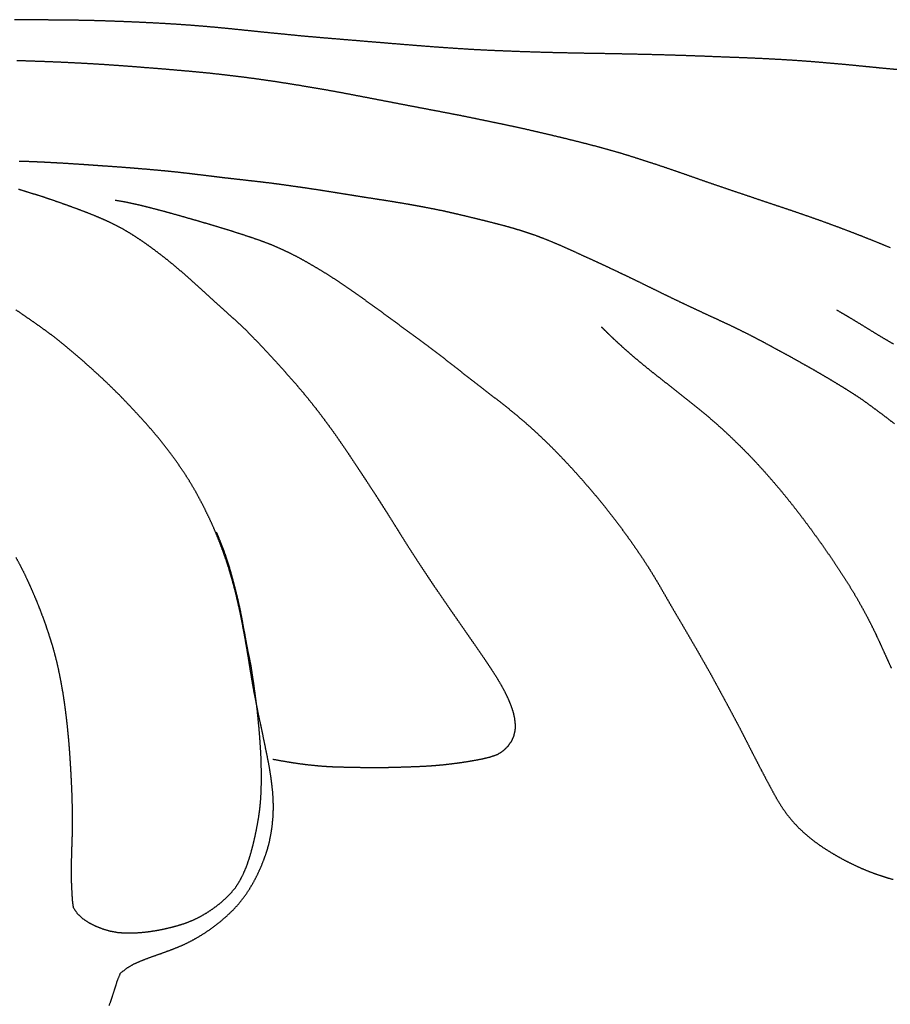
# Model space of a CAD drawing. Units: millimetres. Extents: x 3 to 958, y -104 to -3.
# Drawn here: x 751 to 774, y -70 to -44 of the extents above; entities that cross this region are included whole.
import ezdxf

# ---------------------------------------------------------------- set-up
doc = ezdxf.new("R2010")
doc.units = ezdxf.units.MM
for name, color, linetype in [('Polyline111', 7, 'CONTINUOUS'), ('Polyline113', 7, 'CONTINUOUS'), ('Polyline115', 7, 'CONTINUOUS'), ('Polyline120', 7, 'CONTINUOUS'), ('Polyline141', 7, 'CONTINUOUS'), ('Polyline142', 7, 'CONTINUOUS'), ('Polyline143', 7, 'CONTINUOUS'), ('Polyline148', 7, 'CONTINUOUS')]:
    doc.layers.add(name, color=color, linetype=linetype)

msp = doc.modelspace()

# ---------------------------------------------------------------- linework, layer by layer
at = {"layer": 'Polyline111'}
for points in [[(750.86, -51.947), (750.672, -51.8164)], [(751.048, -52.0759), (750.86, -51.947)], [(751.233, -52.2047), (751.048, -52.0759)], [(751.417, -52.3368), (751.233, -52.2047)], [(751.598, -52.4688), (751.417, -52.3368)], [(751.777, -52.6034), (751.598, -52.4688)], [(751.952, -52.7443), (751.777, -52.6034)], [(752.121, -52.8858), (751.952, -52.7443)], [(752.289, -53.0288), (752.121, -52.8858)], [(752.456, -53.1757), (752.289, -53.0288)], [(752.622, -53.3238), (752.456, -53.1757)], [(752.787, -53.4735), (752.622, -53.3238)], [(752.954, -53.6255), (752.787, -53.4735)], [(753.12, -53.7831), (752.954, -53.6255)], [(753.284, -53.9437), (753.12, -53.7831)], [(753.445, -54.1025), (753.284, -53.9437)], [(753.604, -54.2684), (753.445, -54.1025)], [(753.76, -54.4325), (753.604, -54.2684)], [(753.915, -54.6012), (753.76, -54.4325)], [(754.07, -54.7676), (753.915, -54.6012)], [(754.221, -54.9393), (754.07, -54.7676)], [(754.372, -55.1125), (754.221, -54.9393)], [(754.518, -55.2932), (754.372, -55.1125)], [(754.663, -55.4755), (754.518, -55.2932)], [(754.805, -55.66), (754.663, -55.4755)], [(754.944, -55.8537), (754.805, -55.66)], [(755.08, -56.051), (754.944, -55.8537)], [(755.215, -56.2531), (755.08, -56.051)], [(755.343, -56.4608), (755.215, -56.2531)], [(755.464, -56.6711), (755.343, -56.4608)], [(755.579, -56.8808), (755.464, -56.6711)], [(755.69, -57.0971), (755.579, -56.8808)], [(755.796, -57.3132), (755.69, -57.0971)], [(755.897, -57.5321), (755.796, -57.3132)], [(755.995, -57.7599), (755.897, -57.5321)], [(756.088, -57.9905), (755.995, -57.7599)], [(756.174, -58.2176), (756.088, -57.9905)], [(756.257, -58.4517), (756.174, -58.2176)], [(756.333, -58.6803), (756.257, -58.4517)], [(756.402, -58.9172), (756.333, -58.6803)], [(756.468, -59.1518), (756.402, -58.9172)], [(756.527, -59.3832), (756.468, -59.1518)], [(756.581, -59.615), (756.527, -59.3832)], [(756.634, -59.8536), (756.581, -59.615)], [(756.682, -60.0942), (756.634, -59.8536)], [(756.728, -60.3328), (756.682, -60.0942)], [(756.771, -60.5652), (756.728, -60.3328)], [(756.811, -60.7957), (756.771, -60.5652)], [(756.849, -61.0223), (756.811, -60.7957)], [(756.885, -61.2502), (756.849, -61.0223)], [(756.922, -61.475), (756.885, -61.2502)], [(756.96, -61.7084), (756.922, -61.475)], [(757, -61.9389), (756.96, -61.7084)], [(757.046, -62.1695), (757, -61.9389)], [(757.09, -62.3951), (757.046, -62.1695)], [(757.135, -62.62), (757.09, -62.3951)], [(757.184, -62.8465), (757.135, -62.62)], [(757.231, -63.0708), (757.184, -62.8465)], [(757.278, -63.2906), (757.231, -63.0708)], [(757.322, -63.5112), (757.278, -63.2906)], [(757.367, -63.732), (757.322, -63.5112)], [(757.41, -63.9536), (757.367, -63.732)], [(757.447, -64.1765), (757.41, -63.9536)], [(757.478, -64.4028), (757.447, -64.1765)], [(757.503, -64.6281), (757.478, -64.4028)], [(757.519, -64.8533), (757.503, -64.6281)], [(757.523, -65.0825), (757.519, -64.8533)], [(757.513, -65.3097), (757.523, -65.0825)], [(757.492, -65.5396), (757.513, -65.3097)], [(757.457, -65.7666), (757.492, -65.5396)], [(757.351, -66.2133), (757.412, -65.9919)], [(757.412, -65.9919), (757.457, -65.7666)], [(757.275, -66.4294), (757.351, -66.2133)], [(757.189, -66.6457), (757.275, -66.4294)], [(757.093, -66.8539), (757.189, -66.6457)], [(756.869, -67.2547), (756.987, -67.0577)], [(756.987, -67.0577), (757.093, -66.8539)], [(756.739, -67.4457), (756.869, -67.2547)], [(756.595, -67.6275), (756.739, -67.4457)], [(756.269, -67.9548), (756.438, -67.7965)], [(756.438, -67.7965), (756.595, -67.6275)], [(756.091, -68.1075), (756.269, -67.9548)], [(755.717, -68.3821), (755.906, -68.2523)], [(755.906, -68.2523), (756.091, -68.1075)], [(755.112, -68.7163), (755.32, -68.6155)], [(755.32, -68.6155), (755.521, -68.5038)], [(755.521, -68.5038), (755.717, -68.3821)], [(754.461, -68.9659), (754.678, -68.8887)], [(754.678, -68.8887), (754.896, -68.8061)], [(754.896, -68.8061), (755.112, -68.7163)], [(753.809, -69.2205), (754.019, -69.1289)], [(754.019, -69.1289), (754.239, -69.0448)], [(754.239, -69.0448), (754.461, -68.9659)], [(753.455, -69.4647), (753.622, -69.3317)], [(753.622, -69.3317), (753.809, -69.2205)], [(753.303, -69.889), (753.371, -69.6696)], [(753.371, -69.6696), (753.455, -69.4647)], [(753.233, -70.1082), (753.303, -69.889)], [(753.157, -70.3227), (753.233, -70.1082)]]:
    msp.add_open_spline(points, degree=1, dxfattribs=at)
at = {"layer": 'Polyline113'}
for points in [[(756.116, -57.9876), (756.013, -57.7362)], [(756.21, -58.2301), (756.116, -57.9876)], [(750.672, -58.4037), (750.775, -58.5926)], [(756.288, -58.4558), (756.21, -58.2301)], [(750.775, -58.5926), (750.872, -58.7825)], [(756.356, -58.6712), (756.288, -58.4558)], [(756.419, -58.8906), (756.356, -58.6712)], [(750.872, -58.7825), (750.966, -58.9793)], [(756.478, -59.1109), (756.419, -58.8906)], [(750.966, -58.9793), (751.056, -59.1748)], [(751.056, -59.1748), (751.14, -59.3702)], [(756.534, -59.3302), (756.478, -59.1109)], [(751.14, -59.3702), (751.223, -59.5642)], [(756.588, -59.5539), (756.534, -59.3302)], [(751.223, -59.5642), (751.302, -59.7623)], [(756.638, -59.7768), (756.588, -59.5539)], [(751.302, -59.7623), (751.377, -59.9625)], [(751.377, -59.9625), (751.449, -60.1591)], [(756.683, -60.0003), (756.638, -59.7768)], [(751.449, -60.1591), (751.517, -60.3579)], [(756.723, -60.2284), (756.683, -60.0003)], [(756.768, -60.4568), (756.723, -60.2284)], [(751.517, -60.3579), (751.583, -60.5634)], [(756.808, -60.6857), (756.768, -60.4568)], [(751.583, -60.5634), (751.647, -60.768)], [(751.647, -60.768), (751.704, -60.9742)], [(756.852, -60.9108), (756.808, -60.6857)], [(751.704, -60.9742), (751.756, -61.1804)], [(756.898, -61.1294), (756.852, -60.9108)], [(751.756, -61.1804), (751.803, -61.3887)], [(756.94, -61.3481), (756.898, -61.1294)], [(751.803, -61.3887), (751.846, -61.5959)], [(756.971, -61.5738), (756.94, -61.3481)], [(751.846, -61.5959), (751.884, -61.8006)], [(751.884, -61.8006), (751.92, -62.0055)], [(757.007, -61.8008), (756.971, -61.5738)], [(757.037, -62.0252), (757.007, -61.8008)], [(751.92, -62.0055), (751.952, -62.2149)], [(757.066, -62.2458), (757.037, -62.0252)], [(751.952, -62.2149), (751.981, -62.4264)], [(757.094, -62.4677), (757.066, -62.2458)], [(751.981, -62.4264), (752.007, -62.6325)], [(757.116, -62.6877), (757.094, -62.4677)], [(752.007, -62.6325), (752.031, -62.8399)], [(752.031, -62.8399), (752.052, -63.0435)], [(757.137, -62.9062), (757.116, -62.6877)], [(752.052, -63.0435), (752.071, -63.2486)], [(757.156, -63.1211), (757.137, -62.9062)], [(757.171, -63.3364), (757.156, -63.1211)], [(752.071, -63.2486), (752.088, -63.4507)], [(757.185, -63.5517), (757.171, -63.3364)], [(752.088, -63.4507), (752.103, -63.6544)], [(757.196, -63.765), (757.185, -63.5517)], [(752.103, -63.6544), (752.116, -63.8555)], [(752.116, -63.8555), (752.128, -64.0597)], [(757.201, -63.976), (757.196, -63.765)], [(752.128, -64.0597), (752.139, -64.2663)], [(757.203, -64.189), (757.201, -63.976)], [(752.139, -64.2663), (752.149, -64.4727)], [(757.198, -64.6094), (757.203, -64.3983)], [(757.203, -64.3983), (757.203, -64.189)], [(752.149, -64.4727), (752.158, -64.676)], [(752.158, -64.676), (752.165, -64.8791)], [(757.188, -64.8153), (757.198, -64.6094)], [(752.165, -64.8791), (752.168, -65.0849)], [(757.17, -65.022), (757.188, -64.8153)], [(752.168, -65.0849), (752.171, -65.2927)], [(757.145, -65.2267), (757.17, -65.022)], [(752.171, -65.2927), (752.172, -65.4985)], [(757.074, -65.6352), (757.112, -65.4283)], [(757.112, -65.4283), (757.145, -65.2267)], [(752.17, -65.7064), (752.164, -65.9131)], [(752.172, -65.4985), (752.17, -65.7064)], [(757.032, -65.8379), (757.074, -65.6352)], [(752.164, -65.9131), (752.157, -66.1167)], [(756.984, -66.0441), (757.032, -65.8379)], [(752.157, -66.1167), (752.151, -66.3192)], [(756.872, -66.4408), (756.931, -66.245)], [(756.931, -66.245), (756.984, -66.0441)], [(752.145, -66.5209), (752.141, -66.7223)], [(752.151, -66.3192), (752.145, -66.5209)], [(756.804, -66.6342), (756.872, -66.4408)], [(752.141, -66.7223), (752.143, -66.9232)], [(756.724, -66.8224), (756.804, -66.6342)], [(752.143, -66.9232), (752.15, -67.124)], [(756.519, -67.18), (756.629, -67.0054)], [(756.629, -67.0054), (756.724, -66.8224)], [(752.15, -67.124), (752.161, -67.3245)], [(756.389, -67.3369), (756.519, -67.18)], [(752.161, -67.3245), (752.172, -67.5244)], [(752.172, -67.5244), (752.198, -67.7171)], [(756.09, -67.6172), (756.246, -67.4824)], [(756.246, -67.4824), (756.389, -67.3369)], [(752.198, -67.7171), (752.304, -67.8748)], [(755.752, -67.8575), (755.923, -67.7433)], [(755.923, -67.7433), (756.09, -67.6172)], [(752.304, -67.8748), (752.445, -68.0088)], [(752.445, -68.0088), (752.613, -68.1192)], [(755.197, -68.1279), (755.389, -68.0506)], [(755.389, -68.0506), (755.574, -67.961)], [(755.574, -67.961), (755.752, -67.8575)], [(752.613, -68.1192), (752.793, -68.2116)], [(752.793, -68.2116), (752.98, -68.2854)], [(752.98, -68.2854), (753.173, -68.3416)], [(753.173, -68.3416), (753.372, -68.3783)], [(753.988, -68.3828), (754.192, -68.3614)], [(754.192, -68.3614), (754.396, -68.3311)], [(754.396, -68.3311), (754.602, -68.291)], [(754.602, -68.291), (754.804, -68.2442)], [(754.804, -68.2442), (755.002, -68.1908)], [(755.002, -68.1908), (755.197, -68.1279)], [(753.372, -68.3783), (753.576, -68.3945)], [(753.576, -68.3945), (753.783, -68.3945)], [(753.783, -68.3945), (753.988, -68.3828)]]:
    msp.add_open_spline(points, degree=1, dxfattribs=at)
at = {"layer": 'Polyline115'}
for points in [[(750.744, -48.6039), (750.969, -48.6737)], [(750.969, -48.6737), (751.192, -48.7441)], [(751.192, -48.7441), (751.415, -48.8143)], [(751.415, -48.8143), (751.635, -48.8886)], [(751.635, -48.8886), (751.853, -48.9651)], [(751.853, -48.9651), (752.07, -49.0421)], [(752.07, -49.0421), (752.285, -49.1203)], [(752.285, -49.1203), (752.498, -49.2006)], [(752.498, -49.2006), (752.706, -49.2831)], [(752.706, -49.2831), (752.908, -49.3672)], [(752.908, -49.3672), (753.105, -49.4539)], [(753.105, -49.4539), (753.294, -49.5457)], [(753.294, -49.5457), (753.479, -49.6416)], [(753.479, -49.6416), (753.664, -49.7495)], [(753.664, -49.7495), (753.844, -49.8624)], [(753.844, -49.8624), (754.019, -49.9785)], [(754.019, -49.9785), (754.19, -50.0988)], [(754.19, -50.0988), (754.358, -50.2217)], [(754.358, -50.2217), (754.522, -50.3465)], [(754.522, -50.3465), (754.684, -50.4734)], [(754.684, -50.4734), (754.845, -50.6039)], [(754.845, -50.6039), (755.008, -50.741)], [(755.008, -50.741), (755.167, -50.8773)], [(755.167, -50.8773), (755.325, -51.0162)], [(755.325, -51.0162), (755.482, -51.1609)], [(755.482, -51.1609), (755.639, -51.3034)], [(755.639, -51.3034), (755.794, -51.4438)], [(755.794, -51.4438), (755.948, -51.5842)], [(755.948, -51.5842), (756.107, -51.7276)], [(756.107, -51.7276), (756.264, -51.8686)], [(756.264, -51.8686), (756.417, -52.0083)], [(756.417, -52.0083), (756.569, -52.1465)], [(756.569, -52.1465), (756.721, -52.2887)], [(756.721, -52.2887), (756.87, -52.4342)], [(756.87, -52.4342), (757.015, -52.5844)], [(757.015, -52.5844), (757.159, -52.735)], [(757.159, -52.735), (757.302, -52.8871)], [(757.302, -52.8871), (757.445, -53.0401)], [(757.445, -53.0401), (757.586, -53.194)], [(757.586, -53.194), (757.726, -53.3493)], [(757.726, -53.3493), (757.866, -53.5046)], [(757.866, -53.5046), (758.003, -53.6618)], [(758.003, -53.6618), (758.142, -53.8182)], [(758.142, -53.8182), (758.277, -53.9776)], [(758.277, -53.9776), (758.411, -54.1386)], [(758.411, -54.1386), (758.542, -54.3024)], [(758.542, -54.3024), (758.672, -54.4662)], [(758.672, -54.4662), (758.799, -54.6328)], [(758.799, -54.6328), (758.924, -54.8011)], [(758.924, -54.8011), (759.048, -54.97)], [(759.048, -54.97), (759.17, -55.1385)], [(759.17, -55.1385), (759.288, -55.3109)], [(759.288, -55.3109), (759.407, -55.4812)], [(759.407, -55.4812), (759.523, -55.6528)], [(759.523, -55.6528), (759.637, -55.8258)], [(759.637, -55.8258), (759.752, -55.9977)], [(759.752, -55.9977), (759.866, -56.1704)], [(759.866, -56.1704), (759.979, -56.3421)], [(759.979, -56.3421), (760.091, -56.5148)], [(760.091, -56.5148), (760.204, -56.6857)], [(760.204, -56.6857), (760.315, -56.8576)], [(760.315, -56.8576), (760.425, -57.0305)], [(760.425, -57.0305), (760.535, -57.2024)], [(760.535, -57.2024), (760.643, -57.3746)], [(760.643, -57.3746), (760.751, -57.5479)], [(760.751, -57.5479), (760.86, -57.7197)], [(760.86, -57.7197), (760.967, -57.8933)], [(760.967, -57.8933), (761.076, -58.0668)], [(761.076, -58.0668), (761.187, -58.2401)], [(761.187, -58.2401), (761.299, -58.4125)], [(761.299, -58.4125), (761.411, -58.5858)], [(761.411, -58.5858), (761.524, -58.7577)], [(761.524, -58.7577), (761.638, -58.9285)], [(761.638, -58.9285), (761.752, -59.0992)], [(761.752, -59.0992), (761.867, -59.2688)], [(761.867, -59.2688), (761.984, -59.4383)], [(761.984, -59.4383), (762.1, -59.6073)], [(762.1, -59.6073), (762.216, -59.7769)], [(762.216, -59.7769), (762.334, -59.9451)], [(762.334, -59.9451), (762.45, -60.1143)], [(762.45, -60.1143), (762.568, -60.2828)], [(762.568, -60.2828), (762.685, -60.4519)], [(762.685, -60.4519), (762.802, -60.6206)], [(762.802, -60.6206), (762.92, -60.7896)], [(762.92, -60.7896), (763.036, -60.9586)], [(763.036, -60.9586), (763.153, -61.1279)], [(763.153, -61.1279), (763.266, -61.2978)], [(763.266, -61.2978), (763.378, -61.4686)], [(763.378, -61.4686), (763.485, -61.6405)], [(763.485, -61.6405), (763.586, -61.8134)], [(763.586, -61.8134), (763.679, -61.9873)], [(763.679, -61.9873), (763.764, -62.1617)], [(763.764, -62.1617), (763.835, -62.3357)], [(763.835, -62.3357), (763.894, -62.5086)], [(763.894, -62.5086), (763.933, -62.6786)], [(763.933, -62.6786), (763.951, -62.8443)], [(763.951, -62.8443), (763.947, -63.0053)], [(763.947, -63.0053), (763.912, -63.1571)], [(763.849, -63.2997), (763.756, -63.4306)], [(763.912, -63.1571), (763.849, -63.2997)], [(763.482, -63.6494), (763.292, -63.7168)], [(763.637, -63.5494), (763.482, -63.6494)], [(763.756, -63.4306), (763.637, -63.5494)], [(757.754, -63.8232), (757.509, -63.7794)], [(757.98, -63.8612), (757.754, -63.8232)], [(758.192, -63.8938), (757.98, -63.8612)], [(758.392, -63.9194), (758.192, -63.8938)], [(762.272, -63.8994), (762.068, -63.9234)], [(762.474, -63.872), (762.272, -63.8994)], [(762.682, -63.8412), (762.474, -63.872)], [(762.885, -63.8061), (762.682, -63.8412)], [(763.092, -63.766), (762.885, -63.8061)], [(763.292, -63.7168), (763.092, -63.766)], [(758.592, -63.9416), (758.392, -63.9194)], [(758.792, -63.9602), (758.592, -63.9416)], [(758.993, -63.975), (758.792, -63.9602)], [(759.195, -63.9836), (758.993, -63.975)], [(759.401, -63.9884), (759.195, -63.9836)], [(759.611, -63.9928), (759.401, -63.9884)], [(759.819, -63.9969), (759.611, -63.9928)], [(760.025, -64.0006), (759.819, -63.9969)], [(760.237, -64.001), (760.025, -64.0006)], [(760.446, -64.0001), (760.237, -64.001)], [(760.652, -63.9958), (760.446, -64.0001)], [(760.855, -63.9902), (760.652, -63.9958)], [(761.058, -63.9839), (760.855, -63.9902)], [(761.261, -63.9767), (761.058, -63.9839)], [(761.464, -63.968), (761.261, -63.9767)], [(761.667, -63.9575), (761.464, -63.968)], [(761.867, -63.942), (761.667, -63.9575)], [(762.068, -63.9234), (761.867, -63.942)]]:
    msp.add_open_spline(points, degree=1, dxfattribs=at)
at = {"layer": 'Polyline120'}
for points in [[(750.915, -44.1006), (750.638, -44.098)], [(751.192, -44.1031), (750.915, -44.1006)], [(751.465, -44.1055), (751.192, -44.1031)], [(751.738, -44.108), (751.465, -44.1055)], [(752.012, -44.1107), (751.738, -44.108)], [(752.288, -44.1141), (752.012, -44.1107)], [(752.565, -44.1183), (752.288, -44.1141)], [(752.848, -44.1261), (752.565, -44.1183)], [(753.135, -44.1354), (752.848, -44.1261)], [(753.424, -44.1458), (753.135, -44.1354)], [(753.714, -44.1573), (753.424, -44.1458)], [(754.006, -44.1701), (753.714, -44.1573)], [(754.297, -44.1844), (754.006, -44.1701)], [(754.589, -44.2002), (754.297, -44.1844)], [(754.879, -44.2177), (754.589, -44.2002)], [(755.169, -44.2372), (754.879, -44.2177)], [(755.458, -44.2588), (755.169, -44.2372)], [(755.751, -44.2827), (755.458, -44.2588)], [(756.044, -44.309), (755.751, -44.2827)], [(756.339, -44.3375), (756.044, -44.309)], [(756.636, -44.3682), (756.339, -44.3375)], [(756.933, -44.3983), (756.636, -44.3682)], [(757.233, -44.4296), (756.933, -44.3983)], [(757.534, -44.4601), (757.233, -44.4296)], [(757.836, -44.4893), (757.534, -44.4601)], [(758.139, -44.5194), (757.836, -44.4893)], [(758.446, -44.5482), (758.139, -44.5194)], [(758.755, -44.5755), (758.446, -44.5482)], [(759.069, -44.6012), (758.755, -44.5755)], [(759.384, -44.628), (759.069, -44.6012)], [(759.702, -44.6539), (759.384, -44.628)], [(760.021, -44.681), (759.702, -44.6539)], [(760.343, -44.7072), (760.021, -44.681)], [(760.667, -44.7346), (760.343, -44.7072)], [(760.994, -44.7609), (760.667, -44.7346)], [(761.324, -44.7881), (760.994, -44.7609)], [(761.657, -44.814), (761.324, -44.7881)], [(761.993, -44.838), (761.657, -44.814)], [(762.334, -44.8623), (761.993, -44.838)], [(762.678, -44.8847), (762.334, -44.8623)], [(763.027, -44.9042), (762.678, -44.8847)], [(763.378, -44.9211), (763.027, -44.9042)], [(763.733, -44.9351), (763.378, -44.9211)], [(764.094, -44.9491), (763.733, -44.9351)], [(764.459, -44.9608), (764.094, -44.9491)], [(764.827, -44.9721), (764.459, -44.9608)], [(765.196, -44.9809), (764.827, -44.9721)], [(765.567, -44.9893), (765.196, -44.9809)], [(765.935, -44.9954), (765.567, -44.9893)], [(766.305, -45.0014), (765.935, -44.9954)], [(766.672, -45.0081), (766.305, -45.0014)], [(767.038, -45.0156), (766.672, -45.0081)], [(767.402, -45.0238), (767.038, -45.0156)], [(767.762, -45.0329), (767.402, -45.0238)], [(768.117, -45.043), (767.762, -45.0329)], [(768.468, -45.0541), (768.117, -45.043)], [(768.814, -45.0663), (768.468, -45.0541)], [(769.154, -45.0793), (768.814, -45.0663)], [(769.488, -45.093), (769.154, -45.0793)], [(769.819, -45.1051), (769.488, -45.093)], [(770.144, -45.1178), (769.819, -45.1051)], [(770.465, -45.1318), (770.144, -45.1178)], [(770.779, -45.1474), (770.465, -45.1318)], [(771.089, -45.1646), (770.779, -45.1474)], [(771.392, -45.1837), (771.089, -45.1646)], [(771.688, -45.2047), (771.392, -45.1837)], [(771.977, -45.2274), (771.688, -45.2047)], [(772.26, -45.2518), (771.977, -45.2274)], [(772.537, -45.2755), (772.26, -45.2518)], [(772.81, -45.3004), (772.537, -45.2755)], [(773.077, -45.327), (772.81, -45.3004)], [(773.34, -45.3526), (773.077, -45.327)], [(773.598, -45.3787), (773.34, -45.3526)], [(773.853, -45.4033), (773.598, -45.3787)], [(774.104, -45.4257), (773.853, -45.4033)]]:
    msp.add_open_spline(points, degree=1, dxfattribs=at)
at = {"layer": 'Polyline141'}
for points in [[(753.314, -48.8994), (753.531, -48.9336)], [(753.531, -48.9336), (753.691, -48.966)], [(753.691, -48.966), (753.91, -49.0132)], [(753.91, -49.0132), (754.121, -49.0655)], [(754.121, -49.0655), (754.338, -49.1205)], [(754.338, -49.1205), (754.555, -49.1771)], [(754.555, -49.1771), (754.773, -49.2371)], [(754.773, -49.2371), (754.992, -49.298)], [(754.992, -49.298), (755.213, -49.362)], [(755.213, -49.362), (755.44, -49.4266)], [(755.44, -49.4266), (755.67, -49.4939)], [(755.67, -49.4939), (755.903, -49.5616)], [(755.903, -49.5616), (756.137, -49.6324)], [(756.137, -49.6324), (756.372, -49.7055)], [(756.372, -49.7055), (756.603, -49.7787)], [(756.603, -49.7787), (756.832, -49.854)], [(756.832, -49.854), (757.055, -49.9289)], [(757.055, -49.9289), (757.27, -50.0063)], [(757.27, -50.0063), (757.481, -50.0881)], [(757.481, -50.0881), (757.696, -50.1818)], [(757.696, -50.1818), (757.908, -50.2796)], [(757.908, -50.2796), (758.117, -50.3846)], [(758.117, -50.3846), (758.326, -50.498)], [(758.326, -50.498), (758.534, -50.6169)], [(758.534, -50.6169), (758.744, -50.7407)], [(758.744, -50.7407), (758.954, -50.8691)], [(758.954, -50.8691), (759.164, -51.0042)], [(759.164, -51.0042), (759.371, -51.1426)], [(759.371, -51.1426), (759.578, -51.284)], [(759.578, -51.284), (759.782, -51.4276)], [(759.782, -51.4276), (759.985, -51.5732)], [(759.985, -51.5732), (760.186, -51.7197)], [(760.186, -51.7197), (760.388, -51.8647)], [(760.388, -51.8647), (760.586, -52.0108)], [(760.586, -52.0108), (760.785, -52.1572)], [(760.785, -52.1572), (760.982, -52.3018)], [(760.982, -52.3018), (761.179, -52.4468)], [(761.179, -52.4468), (761.374, -52.5897)], [(761.374, -52.5897), (761.566, -52.733)], [(761.566, -52.733), (761.755, -52.8743)], [(761.755, -52.8743), (761.942, -53.0169)], [(761.942, -53.0169), (762.13, -53.1608)], [(762.13, -53.1608), (762.317, -53.3063)], [(762.317, -53.3063), (762.501, -53.4526)], [(762.501, -53.4526), (762.687, -53.5973)], [(762.687, -53.5973), (762.872, -53.7423)], [(762.872, -53.7423), (763.055, -53.8846)], [(763.055, -53.8846), (763.235, -54.0243)], [(763.235, -54.0243), (763.415, -54.1625)], [(763.415, -54.1625), (763.597, -54.3041)], [(763.597, -54.3041), (763.777, -54.4458)], [(763.777, -54.4458), (763.959, -54.5947)], [(763.959, -54.5947), (764.136, -54.7426)], [(764.136, -54.7426), (764.309, -54.8937)], [(764.309, -54.8937), (764.482, -55.0511)], [(764.482, -55.0511), (764.65, -55.2072)], [(764.65, -55.2072), (764.814, -55.3644)], [(764.814, -55.3644), (764.974, -55.5231)], [(764.974, -55.5231), (765.135, -55.6885)], [(765.135, -55.6885), (765.292, -55.8543)], [(765.292, -55.8543), (765.447, -56.019)], [(765.447, -56.019), (765.6, -56.1888)], [(765.6, -56.1888), (765.75, -56.3569)], [(765.75, -56.3569), (765.899, -56.5305)], [(765.899, -56.5305), (766.047, -56.7021)], [(766.047, -56.7021), (766.194, -56.879)], [(766.194, -56.879), (766.338, -57.0544)], [(766.338, -57.0544), (766.483, -57.2377)], [(766.483, -57.2377), (766.621, -57.4188)], [(766.621, -57.4188), (766.76, -57.6053)], [(766.76, -57.6053), (766.896, -57.79)], [(766.896, -57.79), (767.026, -57.9713)], [(767.026, -57.9713), (767.154, -58.1549)], [(767.154, -58.1549), (767.283, -58.3435)], [(767.283, -58.3435), (767.41, -58.5346)], [(767.41, -58.5346), (767.532, -58.7259)], [(767.532, -58.7259), (767.651, -58.921)], [(767.651, -58.921), (767.766, -59.1128)], [(767.766, -59.1128), (767.88, -59.3098)], [(767.88, -59.3098), (767.995, -59.5102)], [(767.995, -59.5102), (768.108, -59.7069)], [(768.108, -59.7069), (768.223, -59.9047)], [(768.223, -59.9047), (768.341, -60.1027)], [(768.341, -60.1027), (768.456, -60.2998)], [(768.456, -60.2998), (768.573, -60.4998)], [(768.573, -60.4998), (768.686, -60.6945)], [(768.686, -60.6945), (768.799, -60.8887)], [(768.799, -60.8887), (768.914, -61.0888)], [(768.914, -61.0888), (769.026, -61.2866)], [(769.026, -61.2866), (769.137, -61.4814)], [(769.137, -61.4814), (769.247, -61.6829)], [(769.247, -61.6829), (769.357, -61.8846)], [(769.357, -61.8846), (769.464, -62.083)], [(769.464, -62.083), (769.573, -62.2843)], [(769.573, -62.2843), (769.681, -62.4837)], [(769.681, -62.4837), (769.787, -62.6837)], [(769.787, -62.6837), (769.893, -62.8822)], [(769.893, -62.8822), (769.997, -63.0841)], [(769.997, -63.0841), (770.099, -63.2844)], [(770.099, -63.2844), (770.201, -63.4859)], [(770.201, -63.4859), (770.305, -63.6876)], [(770.305, -63.6876), (770.407, -63.8869)], [(770.407, -63.8869), (770.51, -64.0841)], [(770.51, -64.0841), (770.614, -64.2825)], [(770.614, -64.2825), (770.721, -64.4843)], [(770.721, -64.4843), (770.829, -64.6834)], [(770.829, -64.6834), (770.938, -64.877)], [(770.938, -64.877), (771.057, -65.0665)], [(771.057, -65.0665), (771.186, -65.2483)], [(771.186, -65.2483), (771.326, -65.4204)], [(771.326, -65.4204), (771.48, -65.5851)], [(771.48, -65.5851), (771.645, -65.7397)], [(771.645, -65.7397), (771.814, -65.8844)], [(771.814, -65.8844), (771.991, -66.0172)], [(771.991, -66.0172), (772.173, -66.1416)], [(772.173, -66.1416), (772.362, -66.2592)], [(772.362, -66.2592), (772.556, -66.3733)], [(772.556, -66.3733), (772.756, -66.4813)], [(772.756, -66.4813), (772.961, -66.5813)], [(772.961, -66.5813), (773.166, -66.6755)], [(773.166, -66.6755), (773.372, -66.7613)], [(773.372, -66.7613), (773.579, -66.8393)], [(773.579, -66.8393), (773.794, -66.9097)], [(773.794, -66.9097), (774.007, -66.9717)]]:
    msp.add_open_spline(points, degree=1, dxfattribs=at)
at = {"layer": 'Polyline142'}
for points in [[(750.963, -45.1979), (750.696, -45.1897)], [(751.232, -45.207), (750.963, -45.1979)], [(751.504, -45.2171), (751.232, -45.207)], [(751.779, -45.2283), (751.504, -45.2171)], [(752.057, -45.2408), (751.779, -45.2283)], [(752.338, -45.2547), (752.057, -45.2408)], [(752.621, -45.27), (752.338, -45.2547)], [(752.909, -45.2871), (752.621, -45.27)], [(753.199, -45.3059), (752.909, -45.2871)], [(753.492, -45.3266), (753.199, -45.3059)], [(753.787, -45.3489), (753.492, -45.3266)], [(754.083, -45.3729), (753.787, -45.3489)], [(754.381, -45.3958), (754.083, -45.3729)], [(754.678, -45.42), (754.381, -45.3958)], [(754.974, -45.446), (754.678, -45.42)], [(755.27, -45.4713), (754.974, -45.446)], [(755.569, -45.4987), (755.27, -45.4713)], [(755.866, -45.5288), (755.569, -45.4987)], [(756.164, -45.5616), (755.866, -45.5288)], [(756.459, -45.5971), (756.164, -45.5616)], [(756.753, -45.6329), (756.459, -45.5971)], [(757.043, -45.6711), (756.753, -45.6329)], [(757.334, -45.7126), (757.043, -45.6711)], [(757.622, -45.7544), (757.334, -45.7126)], [(757.908, -45.799), (757.622, -45.7544)], [(758.194, -45.8442), (757.908, -45.799)], [(758.477, -45.8921), (758.194, -45.8442)], [(758.76, -45.9407), (758.477, -45.8921)], [(759.043, -45.9894), (758.76, -45.9407)], [(759.323, -46.0411), (759.043, -45.9894)], [(759.598, -46.0932), (759.323, -46.0411)], [(759.869, -46.1453), (759.598, -46.0932)], [(760.139, -46.197), (759.869, -46.1453)], [(760.405, -46.2485), (760.139, -46.197)], [(760.67, -46.2997), (760.405, -46.2485)], [(760.934, -46.3507), (760.67, -46.2997)], [(761.197, -46.4012), (760.934, -46.3507)], [(761.46, -46.4515), (761.197, -46.4012)], [(761.722, -46.5014), (761.46, -46.4515)], [(761.983, -46.5511), (761.722, -46.5014)], [(762.243, -46.6009), (761.983, -46.5511)], [(762.503, -46.651), (762.243, -46.6009)], [(762.762, -46.7041), (762.503, -46.651)], [(763.024, -46.7579), (762.762, -46.7041)], [(763.285, -46.8119), (763.024, -46.7579)], [(763.546, -46.866), (763.285, -46.8119)], [(763.806, -46.9208), (763.546, -46.866)], [(764.066, -46.9763), (763.806, -46.9208)], [(764.329, -47.0356), (764.066, -46.9763)], [(764.591, -47.0961), (764.329, -47.0356)], [(764.852, -47.1575), (764.591, -47.0961)], [(765.113, -47.2196), (764.852, -47.1575)], [(765.372, -47.2827), (765.113, -47.2196)], [(765.63, -47.3468), (765.372, -47.2827)], [(765.887, -47.4121), (765.63, -47.3468)], [(766.143, -47.4788), (765.887, -47.4121)], [(766.397, -47.5476), (766.143, -47.4788)], [(766.649, -47.6186), (766.397, -47.5476)], [(766.9, -47.6948), (766.649, -47.6186)], [(750.759, -47.8575), (750.993, -47.8651)], [(750.993, -47.8651), (751.229, -47.8751)], [(751.229, -47.8751), (751.466, -47.8855)], [(751.466, -47.8855), (751.705, -47.8986)], [(751.705, -47.8986), (751.947, -47.9118)], [(751.947, -47.9118), (752.191, -47.9276)], [(752.191, -47.9276), (752.438, -47.9434)], [(767.149, -47.7735), (766.9, -47.6948)], [(767.4, -47.8542), (767.149, -47.7735)], [(767.649, -47.9343), (767.4, -47.8542)], [(767.897, -48.0162), (767.649, -47.9343)], [(752.438, -47.9434), (752.686, -47.9613)], [(752.686, -47.9613), (752.933, -47.9784)], [(752.933, -47.9784), (753.182, -47.9952)], [(753.182, -47.9952), (753.428, -48.0136)], [(753.428, -48.0136), (753.672, -48.0317)], [(753.672, -48.0317), (753.913, -48.0517)], [(753.913, -48.0517), (754.152, -48.0712)], [(754.152, -48.0712), (754.388, -48.0927)], [(754.388, -48.0927), (754.623, -48.1136)], [(754.623, -48.1136), (754.857, -48.1369)], [(754.857, -48.1369), (755.091, -48.1626)], [(755.091, -48.1626), (755.321, -48.1902)], [(755.321, -48.1902), (755.549, -48.2172)], [(768.144, -48.1004), (767.897, -48.0162)], [(768.391, -48.1869), (768.144, -48.1004)], [(768.638, -48.2727), (768.391, -48.1869)], [(755.549, -48.2172), (755.777, -48.2455)], [(755.777, -48.2455), (756.006, -48.2726)], [(756.006, -48.2726), (756.235, -48.3009)], [(756.235, -48.3009), (756.463, -48.3272)], [(756.463, -48.3272), (756.69, -48.3523)], [(756.69, -48.3523), (756.916, -48.3783)], [(756.916, -48.3783), (757.141, -48.4032)], [(757.141, -48.4032), (757.363, -48.43)], [(757.363, -48.43), (757.593, -48.4588)], [(757.593, -48.4588), (757.82, -48.49)], [(768.884, -48.3597), (768.638, -48.2727)], [(769.131, -48.4458), (768.884, -48.3597)], [(769.38, -48.5303), (769.131, -48.4458)], [(757.82, -48.49), (758.047, -48.5226)], [(758.047, -48.5226), (758.272, -48.5542)], [(758.272, -48.5542), (758.497, -48.5873)], [(758.497, -48.5873), (758.72, -48.6219)], [(758.72, -48.6219), (758.943, -48.6576)], [(758.943, -48.6576), (759.166, -48.6919)], [(759.166, -48.6919), (759.387, -48.7275)], [(769.629, -48.616), (769.38, -48.5303)], [(769.879, -48.7005), (769.629, -48.616)], [(770.128, -48.7834), (769.879, -48.7005)], [(759.387, -48.7275), (759.609, -48.7636)], [(759.609, -48.7636), (759.829, -48.7982)], [(759.829, -48.7982), (760.05, -48.8333)], [(760.05, -48.8333), (760.269, -48.8666)], [(760.269, -48.8666), (760.489, -48.901)], [(760.489, -48.901), (760.71, -48.9368)], [(760.71, -48.9368), (760.94, -48.9742)], [(760.94, -48.9742), (761.166, -49.0131)], [(770.374, -48.8671), (770.128, -48.7834)], [(770.619, -48.9497), (770.374, -48.8671)], [(770.861, -49.0305), (770.619, -48.9497)], [(761.166, -49.0131), (761.389, -49.0536)], [(761.389, -49.0536), (761.611, -49.0953)], [(761.611, -49.0953), (761.832, -49.1384)], [(761.832, -49.1384), (762.054, -49.1839)], [(762.054, -49.1839), (762.285, -49.2365)], [(762.285, -49.2365), (762.517, -49.2906)], [(771.105, -49.1125), (770.861, -49.0305)], [(771.346, -49.1934), (771.105, -49.1125)], [(771.585, -49.276), (771.346, -49.1934)], [(762.517, -49.2906), (762.747, -49.3458)], [(762.747, -49.3458), (762.974, -49.4012)], [(762.974, -49.4012), (763.199, -49.4567)], [(763.199, -49.4567), (763.419, -49.5122)], [(771.825, -49.3584), (771.585, -49.276)], [(772.062, -49.4426), (771.825, -49.3584)], [(772.301, -49.5296), (772.062, -49.4426)], [(763.419, -49.5122), (763.639, -49.569)], [(763.639, -49.569), (763.86, -49.6317)], [(763.86, -49.6317), (764.077, -49.6958)], [(764.077, -49.6958), (764.291, -49.7644)], [(764.291, -49.7644), (764.507, -49.8396)], [(772.536, -49.6165), (772.301, -49.5296)], [(772.773, -49.7057), (772.536, -49.6165)], [(773.006, -49.7951), (772.773, -49.7057)], [(764.507, -49.8396), (764.718, -49.9194)], [(764.718, -49.9194), (764.932, -50.0055)], [(764.932, -50.0055), (765.141, -50.0947)], [(773.241, -49.8865), (773.006, -49.7951)], [(773.472, -49.9786), (773.241, -49.8865)], [(773.704, -50.0731), (773.472, -49.9786)], [(765.141, -50.0947), (765.349, -50.1871)], [(765.349, -50.1871), (765.564, -50.2844)], [(765.564, -50.2844), (765.777, -50.3828)], [(773.932, -50.167), (773.704, -50.0731)], [(765.777, -50.3828), (765.987, -50.4789)], [(765.987, -50.4789), (766.193, -50.5727)], [(766.193, -50.5727), (766.397, -50.6675)], [(766.397, -50.6675), (766.603, -50.7653)], [(766.603, -50.7653), (766.806, -50.8615)], [(766.806, -50.8615), (767.01, -50.9586)], [(767.01, -50.9586), (767.212, -51.0571)], [(767.212, -51.0571), (767.422, -51.1596)], [(767.422, -51.1596), (767.633, -51.2632)], [(767.633, -51.2632), (767.844, -51.3671)], [(767.844, -51.3671), (768.053, -51.4684)], [(768.053, -51.4684), (768.262, -51.5692)], [(768.262, -51.5692), (768.468, -51.667)], [(768.468, -51.667), (768.673, -51.7643)], [(768.673, -51.7643), (768.877, -51.8596)], [(768.877, -51.8596), (769.088, -51.9578)], [(769.088, -51.9578), (769.299, -52.054)], [(769.299, -52.054), (769.507, -52.1511)], [(769.507, -52.1511), (769.713, -52.2473)], [(769.713, -52.2473), (769.924, -52.3506)], [(769.924, -52.3506), (770.131, -52.4533)], [(770.131, -52.4533), (770.335, -52.5582)], [(770.335, -52.5582), (770.536, -52.6634)], [(770.536, -52.6634), (770.735, -52.7713)], [(770.735, -52.7713), (770.933, -52.8801)], [(770.933, -52.8801), (771.131, -52.9869)], [(771.131, -52.9869), (771.328, -53.0938)], [(771.328, -53.0938), (771.52, -53.2027)], [(771.52, -53.2027), (771.711, -53.3095)], [(771.711, -53.3095), (771.9, -53.4164)], [(771.9, -53.4164), (772.086, -53.5254)], [(772.086, -53.5254), (772.273, -53.6342)], [(772.273, -53.6342), (772.456, -53.7455)], [(772.456, -53.7455), (772.638, -53.855)], [(772.638, -53.855), (772.816, -53.9665)], [(772.816, -53.9665), (772.994, -54.0793)], [(772.994, -54.0793), (773.171, -54.1973)], [(773.171, -54.1973), (773.349, -54.3254)], [(773.349, -54.3254), (773.523, -54.4545)], [(773.523, -54.4545), (773.701, -54.5858)], [(773.701, -54.5858), (773.873, -54.7172)], [(773.873, -54.7172), (774.043, -54.8484)]]:
    msp.add_open_spline(points, degree=1, dxfattribs=at)
at = {"layer": 'Polyline143'}
for points in [[(772.501, -51.818), (772.692, -51.9299)], [(772.692, -51.9299), (772.835, -52.0139)], [(772.835, -52.0139), (773.029, -52.1306)], [(773.029, -52.1306), (773.224, -52.2497)], [(773.224, -52.2497), (773.423, -52.3725)], [(773.423, -52.3725), (773.623, -52.4942)], [(773.623, -52.4942), (773.821, -52.6122)], [(773.821, -52.6122), (774.018, -52.7281)]]:
    msp.add_open_spline(points, degree=1, dxfattribs=at)
at = {"layer": 'Polyline148'}
for points in [[(766.245, -52.2692), (766.359, -52.3832)], [(766.359, -52.3832), (766.444, -52.4657)], [(766.444, -52.4657), (766.562, -52.5799)], [(766.562, -52.5799), (766.685, -52.6937)], [(766.685, -52.6937), (766.817, -52.814)], [(766.817, -52.814), (766.955, -52.9371)], [(766.955, -52.9371), (767.1, -53.0628)], [(767.1, -53.0628), (767.251, -53.1888)], [(767.251, -53.1888), (767.406, -53.3168)], [(767.406, -53.3168), (767.567, -53.4468)], [(767.567, -53.4468), (767.734, -53.5786)], [(767.734, -53.5786), (767.904, -53.7123)], [(767.904, -53.7123), (768.078, -53.8482)], [(768.078, -53.8482), (768.255, -53.9876)], [(768.255, -53.9876), (768.433, -54.1287)], [(768.433, -54.1287), (768.612, -54.271)], [(768.612, -54.271), (768.789, -54.4143)], [(768.789, -54.4143), (768.965, -54.5585)], [(768.965, -54.5585), (769.138, -54.7037)], [(769.138, -54.7037), (769.309, -54.8523)], [(769.309, -54.8523), (769.478, -55.0046)], [(769.478, -55.0046), (769.648, -55.1625)], [(769.648, -55.1625), (769.816, -55.3243)], [(769.816, -55.3243), (769.986, -55.4918)], [(769.986, -55.4918), (770.157, -55.6646)], [(770.157, -55.6646), (770.327, -55.8424)], [(770.327, -55.8424), (770.495, -56.025)], [(770.495, -56.025), (770.662, -56.2119)], [(770.662, -56.2119), (770.827, -56.4022)], [(770.827, -56.4022), (770.991, -56.5943)], [(770.991, -56.5943), (771.153, -56.7915)], [(771.153, -56.7915), (771.314, -56.9917)], [(771.314, -56.9917), (771.472, -57.1946)], [(771.472, -57.1946), (771.628, -57.3999)], [(771.628, -57.3999), (771.783, -57.6073)], [(771.783, -57.6073), (771.935, -57.8166)], [(771.935, -57.8166), (772.086, -58.0275)], [(772.086, -58.0275), (772.235, -58.2399)], [(772.235, -58.2399), (772.382, -58.4537)], [(772.382, -58.4537), (772.527, -58.6691)], [(772.527, -58.6691), (772.669, -58.8872)], [(772.669, -58.8872), (772.807, -59.1045)], [(772.807, -59.1045), (772.941, -59.3225)], [(772.941, -59.3225), (773.069, -59.5404)], [(773.069, -59.5404), (773.189, -59.7564)], [(773.189, -59.7564), (773.305, -59.9697)], [(773.305, -59.9697), (773.413, -60.1785)], [(773.413, -60.1785), (773.514, -60.3839)], [(773.514, -60.3839), (773.607, -60.5818)], [(773.607, -60.5818), (773.693, -60.7719)], [(773.693, -60.7719), (773.781, -60.9637)], [(773.781, -60.9637), (773.868, -61.1574)], [(773.868, -61.1574), (773.954, -61.3484)]]:
    msp.add_open_spline(points, degree=1, dxfattribs=at)

doc.saveas('drawing.dxf')
